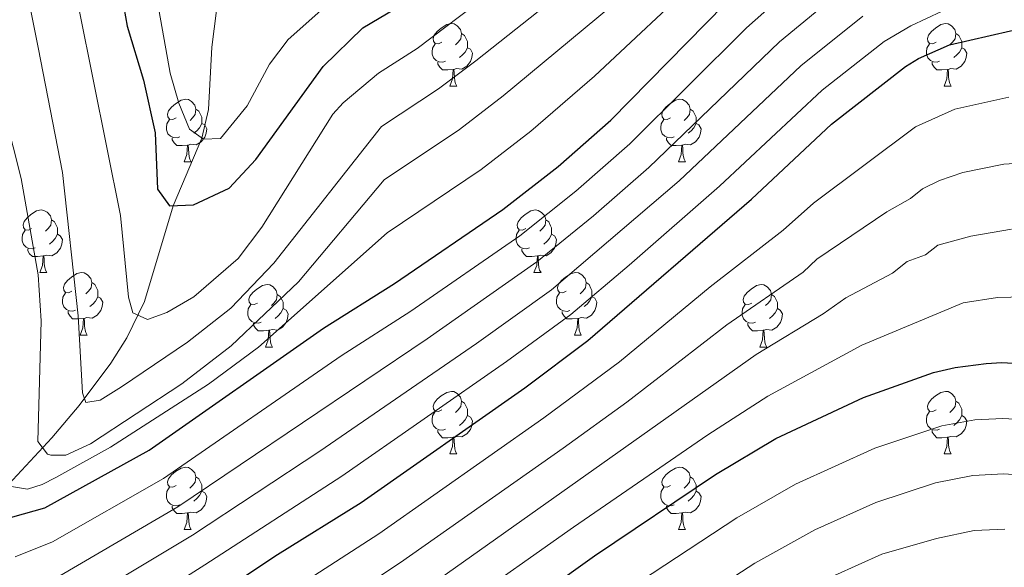
# Model space of a CAD drawing. Units: metres. Extents: x 612764 to 617268, y 4765983 to 4769027.
# Drawn here: x 615879 to 616037, y 4767088 to 4767176 of the extents above; entities that cross this region are included whole.
import ezdxf

# ---------------------------------------------------------------- set-up
doc = ezdxf.new("R2010")
doc.units = ezdxf.units.M
doc.header["$MEASUREMENT"] = 0
doc.linetypes.add('DGN Style 3', pattern=[1147.6976, 819.784, -327.9136])
for name, color, linetype, lineweight in [('Nivel 11', 7, 'Continuous', 0), ('Nivel 36', 7, 'Continuous', 0), ('Nivel 4', 7, 'Continuous', 0), ('Nivel 5', 7, 'Continuous', 0), ('Nivel 61', 7, 'Continuous', 0), ('Nivel 63', 7, 'Continuous', 0)]:
    doc.layers.add(name, color=color, linetype=linetype, lineweight=lineweight)

msp = doc.modelspace()

# ---------------------------------------------------------------- linework, layer by layer
at = {"layer": 'Nivel 11', "color": 142, "linetype": 'DGN Style 3', "lineweight": 13}
msp.add_polyline3d([(615876.76, 4767101.22, 1070), (615883.72, 4767108.68, 1063.77), (615888.08, 4767113.87, 1060.54), (615893.19, 4767120.67, 1057.64), (615895.74, 4767124.74, 1056.19), (615898.57, 4767130.56, 1054.32), (615903.16, 4767145.92, 1050), (615907.8, 4767156.74, 1045), (615908.84, 4767161.38, 1043.64), (615909.36, 4767171.36, 1041.73), (615910.14, 4767177.21, 1040)], dxfattribs=at)
at = {"layer": 'Nivel 36', "color": 92, "linetype": 'Continuous', "lineweight": 0}
for p, q in [((615947.58, 4767165.11), (615948.71, 4767165.11)), ((616026.91, 4767165.11), (616028.03, 4767165.11)), ((615904.94, 4767152.97), (615906.07, 4767152.97)), ((615984.27, 4767152.97), (615985.4, 4767152.97)), ((615881.76, 4767135.2), (615882.88, 4767135.2)), ((615961.08, 4767135.2), (615962.21, 4767135.2)), ((615888.23, 4767125.17), (615889.36, 4767125.17)), ((615967.56, 4767125.16), (615968.68, 4767125.16)), ((615918, 4767123.26), (615919.13, 4767123.26)), ((615997.33, 4767123.26), (615998.46, 4767123.26)), ((615947.58, 4767106.12), (615948.7, 4767106.12)), ((616026.91, 4767106.12), (616028.03, 4767106.12)), ((615904.94, 4767093.98), (615906.07, 4767093.98)), ((615984.27, 4767093.98), (615985.4, 4767093.98))]:
    msp.add_line(p, q, dxfattribs=at)
at = {"layer": 'Nivel 36', "color": 92, "linetype": 'Continuous', "lineweight": 0, "flags": 128}
for points in [[(615946.28, 4767172.17), (615945.75, 4767171.9), (615945.22, 4767171.96), (615944.96, 4767172.33), (615944.9, 4767172.75), (615945.06, 4767173.27), (615945.54, 4767173.87), (615946.18, 4767174.4), (615947.08, 4767174.98), (615947.82, 4767175.14), (615948.25, 4767175.09), (615948.78, 4767174.77), (615949.31, 4767174.19), (615949.47, 4767173.55), (615949.36, 4767172.7), (615948.93, 4767172.17), (615948.51, 4767171.74)], [(616025.61, 4767172.17), (616025.08, 4767171.9), (616024.55, 4767171.96), (616024.28, 4767172.33), (616024.23, 4767172.75), (616024.39, 4767173.27), (616024.87, 4767173.87), (616025.5, 4767174.4), (616026.4, 4767174.98), (616027.15, 4767175.14), (616027.57, 4767175.09), (616028.1, 4767174.77), (616028.63, 4767174.19), (616028.79, 4767173.55), (616028.68, 4767172.7), (616028.26, 4767172.17), (616027.84, 4767171.74)], [(615949.47, 4767173.55), (615949.94, 4767173.23), (615950.26, 4767172.59), (615950.42, 4767172.27), (615950.42, 4767171.69), (615950.42, 4767171.27), (615950.05, 4767170.58), (615949.63, 4767170.1), (615949.15, 4767169.68)], [(616028.79, 4767173.55), (616029.27, 4767173.23), (616029.58, 4767172.59), (616029.74, 4767172.27), (616029.74, 4767171.69), (616029.74, 4767171.27), (616029.37, 4767170.58), (616028.95, 4767170.1), (616028.47, 4767169.68)], [(615946.87, 4767169.09), (615946.44, 4767168.93), (615945.86, 4767168.99), (615945.38, 4767169.2), (615944.96, 4767169.62), (615944.74, 4767170.21), (615944.74, 4767170.63), (615944.8, 4767171.21), (615945.22, 4767171.9)], [(615950.42, 4767171.27), (615950.87, 4767171.02), (615951.22, 4767170.4), (615951.11, 4767169.68), (615950.9, 4767169.04), (615950.31, 4767168.3), (615949.52, 4767167.82), (615948.67, 4767167.92), (615948.24, 4767167.79)], [(616026.19, 4767169.09), (616025.77, 4767168.93), (616025.18, 4767168.99), (616024.71, 4767169.2), (616024.28, 4767169.62), (616024.07, 4767170.21), (616024.07, 4767170.63), (616024.12, 4767171.21), (616024.55, 4767171.9)], [(616029.74, 4767171.27), (616030.2, 4767171.02), (616030.54, 4767170.4), (616030.43, 4767169.68), (616030.22, 4767169.04), (616029.64, 4767168.3), (616028.84, 4767167.82), (616027.99, 4767167.92), (616027.56, 4767167.79)], [(615948.13, 4767167.79), (615947.24, 4767167.71), (615946.39, 4767167.71), (615945.97, 4767168.14), (615945.65, 4767168.61), (615945.65, 4767168.93)], [(615947.58, 4767165.11), (615948.02, 4767166.27), (615948.13, 4767167.79), (615948.24, 4767167.79), (615948.27, 4767167.21), (615948.31, 4767166.52), (615948.38, 4767165.91), (615948.49, 4767165.51), (615948.71, 4767165.11)], [(616027.45, 4767167.79), (616026.56, 4767167.71), (616025.72, 4767167.71), (616025.29, 4767168.14), (616024.97, 4767168.61), (616024.97, 4767168.93)], [(616026.91, 4767165.11), (616027.34, 4767166.27), (616027.45, 4767167.79), (616027.56, 4767167.79), (616027.6, 4767167.21), (616027.63, 4767166.52), (616027.7, 4767165.91), (616027.82, 4767165.51), (616028.03, 4767165.11)], [(615903.64, 4767160.03), (615903.12, 4767159.76), (615902.58, 4767159.82), (615902.32, 4767160.19), (615902.26, 4767160.62), (615902.42, 4767161.14), (615902.9, 4767161.73), (615903.54, 4767162.26), (615904.44, 4767162.84), (615905.18, 4767163), (615905.61, 4767162.95), (615906.14, 4767162.64), (615906.67, 4767162.05), (615906.83, 4767161.41), (615906.72, 4767160.56), (615906.3, 4767160.03), (615905.88, 4767159.6)], [(615982.97, 4767160.03), (615982.44, 4767159.76), (615981.91, 4767159.82), (615981.65, 4767160.19), (615981.59, 4767160.61), (615981.75, 4767161.13), (615982.23, 4767161.73), (615982.87, 4767162.26), (615983.77, 4767162.84), (615984.51, 4767163), (615984.94, 4767162.95), (615985.47, 4767162.63), (615986, 4767162.05), (615986.16, 4767161.41), (615986.05, 4767160.56), (615985.62, 4767160.03), (615985.2, 4767159.6)], [(615906.83, 4767161.41), (615907.3, 4767161.1), (615907.62, 4767160.46), (615907.78, 4767160.14), (615907.78, 4767159.56), (615907.78, 4767159.13), (615907.41, 4767158.44), (615906.99, 4767157.96), (615906.51, 4767157.54)], [(615986.16, 4767161.41), (615986.63, 4767161.09), (615986.95, 4767160.45), (615987.11, 4767160.13), (615987.11, 4767159.55), (615987.11, 4767159.13), (615986.74, 4767158.44), (615986.32, 4767157.96), (615985.84, 4767157.54)], [(615904.23, 4767156.95), (615903.8, 4767156.79), (615903.22, 4767156.85), (615902.74, 4767157.06), (615902.32, 4767157.48), (615902.1, 4767158.07), (615902.1, 4767158.49), (615902.16, 4767159.08), (615902.58, 4767159.76)], [(615907.78, 4767159.13), (615908.24, 4767158.88), (615908.58, 4767158.26), (615908.47, 4767157.54), (615908.26, 4767156.9), (615907.68, 4767156.16), (615906.88, 4767155.68), (615906.03, 4767155.78), (615905.6, 4767155.66)], [(615983.56, 4767156.95), (615983.13, 4767156.79), (615982.55, 4767156.85), (615982.07, 4767157.06), (615981.65, 4767157.48), (615981.43, 4767158.07), (615981.43, 4767158.49), (615981.49, 4767159.07), (615981.91, 4767159.76)], [(615987.11, 4767159.13), (615987.56, 4767158.88), (615987.91, 4767158.26), (615987.8, 4767157.54), (615987.59, 4767156.9), (615987, 4767156.16), (615986.21, 4767155.68), (615985.36, 4767155.78), (615984.93, 4767155.65)], [(615905.49, 4767155.66), (615904.6, 4767155.57), (615903.76, 4767155.57), (615903.33, 4767156), (615903.01, 4767156.48), (615903.01, 4767156.79)], [(615984.82, 4767155.65), (615983.93, 4767155.57), (615983.08, 4767155.57), (615982.66, 4767156), (615982.34, 4767156.47), (615982.34, 4767156.79)], [(615904.94, 4767152.97), (615905.38, 4767154.13), (615905.49, 4767155.66), (615905.6, 4767155.66), (615905.64, 4767155.07), (615905.67, 4767154.38), (615905.74, 4767153.77), (615905.86, 4767153.37), (615906.07, 4767152.97)], [(615984.27, 4767152.97), (615984.71, 4767154.13), (615984.82, 4767155.65), (615984.93, 4767155.65), (615984.96, 4767155.07), (615985, 4767154.38), (615985.07, 4767153.77), (615985.18, 4767153.37), (615985.4, 4767152.97)], [(615880.46, 4767142.26), (615879.93, 4767142), (615879.4, 4767142.05), (615879.13, 4767142.42), (615879.08, 4767142.85), (615879.24, 4767143.37), (615879.72, 4767143.96), (615880.35, 4767144.49), (615881.25, 4767145.08), (615882, 4767145.24), (615882.42, 4767145.18), (615882.95, 4767144.87), (615883.48, 4767144.28), (615883.64, 4767143.64), (615883.53, 4767142.79), (615883.11, 4767142.26), (615882.69, 4767141.84)], [(615959.78, 4767142.26), (615959.25, 4767142), (615958.72, 4767142.05), (615958.46, 4767142.42), (615958.4, 4767142.84), (615958.56, 4767143.36), (615959.04, 4767143.96), (615959.68, 4767144.49), (615960.58, 4767145.08), (615961.32, 4767145.24), (615961.75, 4767145.18), (615962.28, 4767144.86), (615962.81, 4767144.28), (615962.97, 4767143.64), (615962.86, 4767142.79), (615962.43, 4767142.26), (615962.01, 4767141.84)], [(615883.64, 4767143.64), (615884.12, 4767143.33), (615884.43, 4767142.69), (615884.59, 4767142.37), (615884.59, 4767141.79), (615884.59, 4767141.36), (615884.22, 4767140.67), (615883.8, 4767140.19), (615883.32, 4767139.77)], [(615962.97, 4767143.64), (615963.44, 4767143.32), (615963.76, 4767142.68), (615963.92, 4767142.36), (615963.92, 4767141.78), (615963.92, 4767141.36), (615963.55, 4767140.67), (615963.13, 4767140.19), (615962.65, 4767139.77)], [(615881.04, 4767139.18), (615880.62, 4767139.02), (615880.03, 4767139.08), (615879.56, 4767139.29), (615879.13, 4767139.72), (615878.92, 4767140.3), (615878.92, 4767140.72), (615878.97, 4767141.31), (615879.4, 4767142)], [(615884.59, 4767141.36), (615885.05, 4767141.11), (615885.39, 4767140.5), (615885.28, 4767139.77), (615885.07, 4767139.13), (615884.49, 4767138.39), (615883.69, 4767137.91), (615882.84, 4767138.02), (615882.41, 4767137.89)], [(615960.37, 4767139.18), (615959.94, 4767139.02), (615959.36, 4767139.08), (615958.88, 4767139.29), (615958.46, 4767139.72), (615958.24, 4767140.3), (615958.24, 4767140.72), (615958.3, 4767141.3), (615958.72, 4767142)], [(615963.92, 4767141.36), (615964.37, 4767141.11), (615964.72, 4767140.5), (615964.61, 4767139.77), (615964.4, 4767139.13), (615963.81, 4767138.39), (615963.02, 4767137.91), (615962.17, 4767138.02), (615961.74, 4767137.88)], [(615882.3, 4767137.89), (615881.41, 4767137.8), (615880.57, 4767137.8), (615880.14, 4767138.23), (615879.82, 4767138.71), (615879.82, 4767139.02)], [(615881.76, 4767135.2), (615882.19, 4767136.36), (615882.3, 4767137.89), (615882.41, 4767137.89), (615882.45, 4767137.3), (615882.48, 4767136.62), (615882.55, 4767136), (615882.67, 4767135.6), (615882.88, 4767135.2)], [(615961.63, 4767137.88), (615960.74, 4767137.8), (615959.89, 4767137.8), (615959.47, 4767138.23), (615959.15, 4767138.7), (615959.15, 4767139.02)], [(615961.08, 4767135.2), (615961.52, 4767136.36), (615961.63, 4767137.88), (615961.74, 4767137.88), (615961.77, 4767137.3), (615961.81, 4767136.62), (615961.88, 4767136), (615961.99, 4767135.6), (615962.21, 4767135.2)], [(615886.93, 4767132.23), (615886.4, 4767131.96), (615885.87, 4767132.02), (615885.61, 4767132.39), (615885.55, 4767132.81), (615885.71, 4767133.33), (615886.19, 4767133.93), (615886.83, 4767134.46), (615887.73, 4767135.04), (615888.47, 4767135.2), (615888.9, 4767135.15), (615889.43, 4767134.83), (615889.96, 4767134.25), (615890.12, 4767133.61), (615890.01, 4767132.76), (615889.58, 4767132.23), (615889.16, 4767131.8)], [(615966.26, 4767132.22), (615965.73, 4767131.96), (615965.2, 4767132.02), (615964.93, 4767132.38), (615964.88, 4767132.81), (615965.04, 4767133.33), (615965.52, 4767133.92), (615966.15, 4767134.46), (615967.05, 4767135.04), (615967.8, 4767135.2), (615968.22, 4767135.14), (615968.75, 4767134.83), (615969.28, 4767134.24), (615969.44, 4767133.6), (615969.33, 4767132.76), (615968.91, 4767132.22), (615968.49, 4767131.8)], [(615890.12, 4767133.61), (615890.59, 4767133.29), (615890.91, 4767132.65), (615891.07, 4767132.33), (615891.07, 4767131.75), (615891.07, 4767131.33), (615890.7, 4767130.64), (615890.28, 4767130.16), (615889.8, 4767129.74)], [(615916.7, 4767130.32), (615916.17, 4767130.06), (615915.64, 4767130.11), (615915.38, 4767130.48), (615915.32, 4767130.91), (615915.48, 4767131.43), (615915.96, 4767132.02), (615916.6, 4767132.55), (615917.5, 4767133.14), (615918.24, 4767133.3), (615918.67, 4767133.24), (615919.2, 4767132.93), (615919.73, 4767132.34), (615919.89, 4767131.7), (615919.78, 4767130.85), (615919.35, 4767130.32), (615918.93, 4767129.9)], [(615969.44, 4767133.6), (615969.92, 4767133.29), (615970.23, 4767132.65), (615970.39, 4767132.33), (615970.39, 4767131.75), (615970.39, 4767131.32), (615970.02, 4767130.64), (615969.6, 4767130.16), (615969.12, 4767129.74)], [(615996.03, 4767130.32), (615995.5, 4767130.06), (615994.97, 4767130.11), (615994.7, 4767130.48), (615994.65, 4767130.9), (615994.81, 4767131.42), (615995.29, 4767132.02), (615995.92, 4767132.55), (615996.82, 4767133.14), (615997.57, 4767133.3), (615998, 4767133.24), (615998.52, 4767132.92), (615999.06, 4767132.34), (615999.22, 4767131.7), (615999.1, 4767130.85), (615998.68, 4767130.32), (615998.26, 4767129.9)], [(615887.52, 4767129.15), (615887.09, 4767128.99), (615886.51, 4767129.05), (615886.03, 4767129.26), (615885.61, 4767129.68), (615885.39, 4767130.27), (615885.39, 4767130.69), (615885.45, 4767131.27), (615885.87, 4767131.96)], [(615919.89, 4767131.7), (615920.36, 4767131.39), (615920.68, 4767130.75), (615920.84, 4767130.43), (615920.84, 4767129.85), (615920.84, 4767129.42), (615920.47, 4767128.73), (615920.05, 4767128.25), (615919.57, 4767127.83)], [(615966.84, 4767129.14), (615966.42, 4767128.98), (615965.83, 4767129.04), (615965.36, 4767129.26), (615964.93, 4767129.68), (615964.72, 4767130.26), (615964.72, 4767130.68), (615964.77, 4767131.27), (615965.2, 4767131.96)], [(615999.22, 4767131.7), (615999.69, 4767131.38), (616000, 4767130.74), (616000.16, 4767130.42), (616000.16, 4767129.84), (616000.16, 4767129.42), (615999.8, 4767128.73), (615999.38, 4767128.25), (615998.9, 4767127.83)], [(615891.07, 4767131.33), (615891.52, 4767131.08), (615891.87, 4767130.46), (615891.76, 4767129.74), (615891.55, 4767129.1), (615890.96, 4767128.36), (615890.17, 4767127.88), (615889.32, 4767127.98), (615888.89, 4767127.85)], [(615917.29, 4767127.24), (615916.86, 4767127.08), (615916.28, 4767127.14), (615915.8, 4767127.35), (615915.38, 4767127.78), (615915.16, 4767128.36), (615915.16, 4767128.78), (615915.22, 4767129.37), (615915.64, 4767130.06)], [(615970.39, 4767131.32), (615970.85, 4767131.08), (615971.19, 4767130.46), (615971.08, 4767129.74), (615970.87, 4767129.1), (615970.29, 4767128.36), (615969.49, 4767127.88), (615968.64, 4767127.98), (615968.21, 4767127.85)], [(615996.62, 4767127.24), (615996.19, 4767127.08), (615995.6, 4767127.14), (615995.13, 4767127.35), (615994.7, 4767127.78), (615994.49, 4767128.36), (615994.49, 4767128.78), (615994.54, 4767129.36), (615994.97, 4767130.06)], [(615888.78, 4767127.85), (615887.89, 4767127.77), (615887.04, 4767127.77), (615886.62, 4767128.2), (615886.3, 4767128.67), (615886.3, 4767128.99)], [(615920.84, 4767129.42), (615921.29, 4767129.17), (615921.64, 4767128.56), (615921.53, 4767127.83), (615921.32, 4767127.19), (615920.73, 4767126.45), (615919.94, 4767125.97), (615919.09, 4767126.08), (615918.66, 4767125.95)], [(615968.1, 4767127.85), (615967.21, 4767127.76), (615966.37, 4767127.76), (615965.94, 4767128.2), (615965.62, 4767128.67), (615965.62, 4767128.98)], [(616000.16, 4767129.42), (616000.62, 4767129.17), (616000.96, 4767128.56), (616000.86, 4767127.83), (616000.64, 4767127.19), (616000.06, 4767126.45), (615999.26, 4767125.97), (615998.42, 4767126.08), (615997.98, 4767125.94)], [(615888.23, 4767125.17), (615888.67, 4767126.33), (615888.78, 4767127.85), (615888.89, 4767127.85), (615888.92, 4767127.27), (615888.96, 4767126.58), (615889.03, 4767125.97), (615889.14, 4767125.57), (615889.36, 4767125.17)], [(615918.55, 4767125.95), (615917.66, 4767125.86), (615916.81, 4767125.86), (615916.39, 4767126.29), (615916.07, 4767126.77), (615916.07, 4767127.08)], [(615967.56, 4767125.16), (615967.99, 4767126.32), (615968.1, 4767127.85), (615968.21, 4767127.85), (615968.25, 4767127.26), (615968.28, 4767126.58), (615968.35, 4767125.96), (615968.47, 4767125.56), (615968.68, 4767125.16)], [(615997.88, 4767125.94), (615996.98, 4767125.86), (615996.14, 4767125.86), (615995.72, 4767126.29), (615995.4, 4767126.76), (615995.4, 4767127.08)], [(615918, 4767123.26), (615918.44, 4767124.42), (615918.55, 4767125.95), (615918.66, 4767125.95), (615918.69, 4767125.36), (615918.73, 4767124.68), (615918.8, 4767124.06), (615918.91, 4767123.66), (615919.13, 4767123.26)], [(615997.33, 4767123.26), (615997.76, 4767124.42), (615997.88, 4767125.94), (615997.98, 4767125.94), (615998.02, 4767125.36), (615998.06, 4767124.68), (615998.12, 4767124.06), (615998.24, 4767123.66), (615998.46, 4767123.26)], [(615946.28, 4767113.18), (615945.75, 4767112.91), (615945.22, 4767112.97), (615944.96, 4767113.34), (615944.9, 4767113.76), (615945.06, 4767114.28), (615945.54, 4767114.88), (615946.18, 4767115.41), (615947.08, 4767115.99), (615947.82, 4767116.15), (615948.24, 4767116.1), (615948.78, 4767115.78), (615949.3, 4767115.2), (615949.46, 4767114.56), (615949.36, 4767113.71), (615948.93, 4767113.18), (615948.51, 4767112.75)], [(616025.61, 4767113.18), (616025.08, 4767112.91), (616024.55, 4767112.97), (616024.28, 4767113.34), (616024.23, 4767113.76), (616024.39, 4767114.28), (616024.87, 4767114.88), (616025.5, 4767115.41), (616026.4, 4767115.99), (616027.15, 4767116.15), (616027.57, 4767116.1), (616028.1, 4767115.78), (616028.63, 4767115.2), (616028.79, 4767114.56), (616028.68, 4767113.71), (616028.26, 4767113.18), (616027.84, 4767112.75)], [(615949.46, 4767114.56), (615949.94, 4767114.24), (615950.26, 4767113.6), (615950.42, 4767113.28), (615950.42, 4767112.7), (615950.42, 4767112.28), (615950.04, 4767111.59), (615949.62, 4767111.11), (615949.14, 4767110.69)], [(616028.79, 4767114.56), (616029.27, 4767114.24), (616029.58, 4767113.6), (616029.74, 4767113.28), (616029.74, 4767112.7), (616029.74, 4767112.28), (616029.37, 4767111.59), (616028.95, 4767111.11), (616028.47, 4767110.69)], [(615946.86, 4767110.1), (615946.44, 4767109.94), (615945.86, 4767110), (615945.38, 4767110.21), (615944.96, 4767110.63), (615944.74, 4767111.22), (615944.74, 4767111.64), (615944.8, 4767112.22), (615945.22, 4767112.91)], [(616026.19, 4767110.1), (616025.77, 4767109.94), (616025.18, 4767110), (616024.71, 4767110.21), (616024.28, 4767110.63), (616024.07, 4767111.22), (616024.07, 4767111.64), (616024.12, 4767112.22), (616024.55, 4767112.91)], [(615950.42, 4767112.28), (615950.87, 4767112.03), (615951.22, 4767111.41), (615951.1, 4767110.69), (615950.9, 4767110.05), (615950.31, 4767109.31), (615949.52, 4767108.83), (615948.66, 4767108.93), (615948.24, 4767108.8)], [(616029.74, 4767112.28), (616030.2, 4767112.03), (616030.54, 4767111.41), (616030.43, 4767110.69), (616030.22, 4767110.05), (616029.64, 4767109.31), (616028.84, 4767108.83), (616027.99, 4767108.93), (616027.56, 4767108.8)], [(615948.12, 4767108.8), (615947.24, 4767108.72), (615946.39, 4767108.72), (615945.96, 4767109.15), (615945.64, 4767109.62), (615945.64, 4767109.94)], [(616027.45, 4767108.8), (616026.56, 4767108.72), (616025.72, 4767108.72), (616025.29, 4767109.15), (616024.97, 4767109.62), (616024.97, 4767109.94)], [(615947.58, 4767106.12), (615948.02, 4767107.28), (615948.12, 4767108.8), (615948.24, 4767108.8), (615948.27, 4767108.22), (615948.3, 4767107.53), (615948.38, 4767106.92), (615948.49, 4767106.52), (615948.7, 4767106.12)], [(616026.91, 4767106.12), (616027.34, 4767107.28), (616027.45, 4767108.8), (616027.56, 4767108.8), (616027.6, 4767108.22), (616027.63, 4767107.53), (616027.7, 4767106.92), (616027.82, 4767106.52), (616028.03, 4767106.12)], [(615903.64, 4767101.04), (615903.11, 4767100.77), (615902.58, 4767100.83), (615902.32, 4767101.2), (615902.26, 4767101.62), (615902.42, 4767102.14), (615902.9, 4767102.74), (615903.54, 4767103.27), (615904.44, 4767103.85), (615905.18, 4767104.01), (615905.61, 4767103.96), (615906.14, 4767103.64), (615906.67, 4767103.06), (615906.83, 4767102.42), (615906.72, 4767101.57), (615906.29, 4767101.04), (615905.87, 4767100.61)], [(615982.97, 4767101.04), (615982.44, 4767100.77), (615981.91, 4767100.83), (615981.65, 4767101.2), (615981.59, 4767101.62), (615981.75, 4767102.14), (615982.23, 4767102.74), (615982.87, 4767103.27), (615983.77, 4767103.85), (615984.51, 4767104.01), (615984.94, 4767103.96), (615985.47, 4767103.64), (615986, 4767103.06), (615986.16, 4767102.42), (615986.05, 4767101.57), (615985.62, 4767101.04), (615985.2, 4767100.61)], [(615906.83, 4767102.42), (615907.3, 4767102.1), (615907.62, 4767101.46), (615907.78, 4767101.14), (615907.78, 4767100.56), (615907.78, 4767100.14), (615907.41, 4767099.45), (615906.99, 4767098.97), (615906.51, 4767098.55)], [(615986.16, 4767102.42), (615986.63, 4767102.1), (615986.95, 4767101.46), (615987.11, 4767101.14), (615987.11, 4767100.56), (615987.11, 4767100.14), (615986.74, 4767099.45), (615986.32, 4767098.97), (615985.84, 4767098.55)], [(615904.23, 4767097.96), (615903.8, 4767097.8), (615903.22, 4767097.86), (615902.74, 4767098.07), (615902.32, 4767098.49), (615902.1, 4767099.08), (615902.1, 4767099.5), (615902.16, 4767100.08), (615902.58, 4767100.77)], [(615907.78, 4767100.14), (615908.23, 4767099.89), (615908.58, 4767099.27), (615908.47, 4767098.55), (615908.26, 4767097.91), (615907.67, 4767097.17), (615906.88, 4767096.69), (615906.03, 4767096.79), (615905.6, 4767096.66)], [(615983.56, 4767097.96), (615983.13, 4767097.8), (615982.55, 4767097.86), (615982.07, 4767098.07), (615981.65, 4767098.49), (615981.43, 4767099.08), (615981.43, 4767099.5), (615981.49, 4767100.08), (615981.91, 4767100.77)], [(615987.11, 4767100.14), (615987.56, 4767099.89), (615987.91, 4767099.27), (615987.8, 4767098.55), (615987.59, 4767097.91), (615987, 4767097.17), (615986.21, 4767096.69), (615985.36, 4767096.79), (615984.93, 4767096.66)], [(615905.49, 4767096.66), (615904.6, 4767096.58), (615903.75, 4767096.58), (615903.33, 4767097.01), (615903.01, 4767097.48), (615903.01, 4767097.8)], [(615904.94, 4767093.98), (615905.38, 4767095.14), (615905.49, 4767096.66), (615905.6, 4767096.66), (615905.63, 4767096.08), (615905.67, 4767095.39), (615905.74, 4767094.78), (615905.85, 4767094.38), (615906.07, 4767093.98)], [(615984.82, 4767096.66), (615983.93, 4767096.58), (615983.08, 4767096.58), (615982.66, 4767097.01), (615982.34, 4767097.48), (615982.34, 4767097.8)], [(615984.27, 4767093.98), (615984.71, 4767095.14), (615984.82, 4767096.66), (615984.93, 4767096.66), (615984.96, 4767096.08), (615985, 4767095.39), (615985.07, 4767094.78), (615985.18, 4767094.38), (615985.4, 4767093.98)]]:
    msp.add_lwpolyline(points, dxfattribs=at)
at = {"layer": 'Nivel 4', "color": 36, "linetype": 'Continuous', "lineweight": 30, "flags": 128}
for points, elevation in [([(615893.9, 4767185.26), (615895.78, 4767174.72), (615898.43, 4767166.07), (615900.31, 4767157.61), (615900.66, 4767148.58), (615902.57, 4767145.89), (615906.41, 4767146.06), (615912.18, 4767148.73), (615916.42, 4767153.32), (615927.24, 4767168.25), (615933.59, 4767174.48), (615938.86, 4767177.58)], 1050), ([(615857.57, 4767177.28), (615859.25, 4767163.49), (615862.68, 4767149.73), (615867.81, 4767135.45), (615869.75, 4767127.1), (615869.99, 4767123.68), (615869.77, 4767114.85), (615868.74, 4767103.99), (615869.16, 4767098.75), (615870.41, 4767096.94), (615872.18, 4767096.13), (615874.67, 4767095.85), (615877.44, 4767096.02), (615882.56, 4767097.47), (615899.32, 4767106.71), (615927.3, 4767126.28), (615938.69, 4767133.47), (615956.07, 4767145.31), (615964.98, 4767152.21), (615973.4, 4767159.65), (615991.77, 4767178.3)], 1075), ([(615818.55, 4767176.24), (615821.03, 4767153.15), (615821.24, 4767119.29), (615823.1, 4767096.02), (615822.77, 4767077.66), (615821.53, 4767063.86), (615821.56, 4767052.81), (615822.22, 4767047.58), (615823.14, 4767044.61), (615825.86, 4767040.28), (615828.14, 4767038.45), (615830.06, 4767038.34), (615832.2, 4767039.31), (615839.16, 4767043.81), (615849.56, 4767049.84), (615879.99, 4767065.12), (615900.45, 4767077.06), (615919.93, 4767089.99), (615933.33, 4767098.3)], 1100), ([(615933.33, 4767098.3), (615959.61, 4767116.72), (615969.71, 4767124.29), (615996.02, 4767147), (616008.81, 4767159.01), (616020.7, 4767168.23), (616022.82, 4767169.54), (616027.78, 4767171.74), (616037.57, 4767173.95), (616045.77, 4767174.79), (616051.74, 4767174.61), (616056.89, 4767173.43), (616059.84, 4767172.15), (616062.59, 4767170.45), (616067.47, 4767166.33), (616075.72, 4767158.45), (616091.67, 4767140.85)], 1100), ([(615828.91, 4766997.72), (615852.65, 4767012.23), (615857.95, 4767015.95), (615869.22, 4767024.72), (615889.28, 4767038.38), (615900.94, 4767045.08), (615912.1, 4767050.47), (615933.79, 4767063.28), (615970.82, 4767089.77), (615990.24, 4767102.84), (615999.9, 4767108.6), (616013.97, 4767115.16), (616025.18, 4767119.2), (616028.69, 4767120), (616033.68, 4767120.6), (616036.18, 4767120.76), (616041.7, 4767120.46), (616050.61, 4767118.74), (616055.81, 4767116.61), (616058.15, 4767115.17), (616062.87, 4767111.2), (616066.42, 4767107), (616069.78, 4767102.26), (616072.04, 4767098.09)], 1125.01)]:
    msp.add_lwpolyline(points, dxfattribs=dict(at, elevation=elevation))
at = {"layer": 'Nivel 5', "color": 36, "linetype": 'Continuous', "lineweight": 0, "flags": 128}
for points, elevation in [([(615799.17, 4767417.3), (615804.53, 4767395.44), (615809.51, 4767377.6), (615812.48, 4767367.84), (615818.03, 4767351.81), (615821.22, 4767343.53), (615834.56, 4767315.63), (615843.52, 4767298.08), (615857.01, 4767274.52), (615860.42, 4767265.86), (615863.12, 4767253.53), (615864.22, 4767246.22), (615866.16, 4767220.95), (615869.28, 4767196.58), (615873.56, 4767171.1), (615874.89, 4767165.52), (615878.76, 4767150.28), (615881.52, 4767134.82)], 1065), ([(615878.56, 4767186.03), (615881.52, 4767171.31), (615885.42, 4767151.23), (615887.92, 4767128.25), (615888.61, 4767115.93), (615889.18, 4767114.36), (615891.47, 4767114.76), (615894.87, 4767116.89), (615905.48, 4767124.06), (615912.42, 4767129.48), (615919.33, 4767136.73), (615936.6, 4767158.63), (615945.75, 4767164.67), (615951.74, 4767169.19), (615980.74, 4767192.16)], 1060), ([(615898.78, 4767189.1), (615902.71, 4767167.17), (615904.08, 4767162.38), (615905.78, 4767158.21), (615908.02, 4767156.58), (615910.79, 4767156.73), (615915.04, 4767161.96), (615918.65, 4767168.64), (615921.62, 4767172.6), (615940.75, 4767189.58)], 1045), ([(615888.15, 4767177.1), (615894.74, 4767144.38), (615896.02, 4767131.28), (615896.68, 4767128.77), (615899.03, 4767127.7), (615902.13, 4767128.78), (615906.51, 4767131.3), (615913.58, 4767137.45), (615917.4, 4767142.47), (615928.78, 4767160.59), (615930.46, 4767162.42), (615936.15, 4767167.17), (615942.31, 4767171.12), (615963.13, 4767186.9)], 1055), ([(615864.84, 4767178.88), (615866.24, 4767167.97), (615868.26, 4767159.73), (615873.76, 4767135.98), (615874.2, 4767131), (615874.81, 4767104), (615875.98, 4767101.8), (615877.24, 4767100.88), (615879.77, 4767100.44), (615882.15, 4767101.19), (615884.36, 4767102.33), (615893.1, 4767107.18), (615908.86, 4767117.31), (615916.87, 4767123.25), (615937.51, 4767141.55), (615952.63, 4767151.76), (615960.57, 4767157.87), (615970.78, 4767166.68), (615988.21, 4767183.01)], 1070), ([(615841.68, 4767177.4), (615845.16, 4767152.04), (615846.75, 4767124.31), (615846.28, 4767116.82), (615845.2, 4767110.41), (615843.36, 4767103.1), (615839.87, 4767093.71), (615839.4, 4767090.05), (615839.93, 4767081.95), (615842.06, 4767066.18), (615843.07, 4767061.78), (615845.5, 4767062.02), (615848.32, 4767063.74), (615877.33, 4767082.98), (615884.99, 4767086.55), (615903.94, 4767097.61), (615943.92, 4767124.57), (615961.53, 4767136.9), (615970.66, 4767144.31), (615979.5, 4767152.04), (616000.47, 4767172.23), (616010.42, 4767180.42)], 1085), ([(615877.82, 4767089.62), (615883.78, 4767092.01), (615901.63, 4767102.16), (615930.14, 4767121.83), (615941.3, 4767129.02), (615958.8, 4767141.1), (615967.82, 4767148.26), (615976.45, 4767155.85), (615995.18, 4767174.44), (616000.77, 4767179.44)], 1080), ([(615881.52, 4767134.82), (615882, 4767127.45), (615881.43, 4767108.12), (615883, 4767106.1), (615883.54, 4767105.89), (615885.95, 4767105.92), (615889.9, 4767107.75), (615904.59, 4767117.38), (615912.5, 4767123.43), (615923.31, 4767133.69), (615937.06, 4767150.09), (615949.12, 4767158.16), (615956.15, 4767163.53), (615975.55, 4767179.7)], 1065), ([(615876.37, 4767069.7), (615896.93, 4767081.13), (615908.28, 4767088.34), (615930.22, 4767102.56), (615956.67, 4767120.92), (615966.98, 4767128.49), (615976.34, 4767136.41), (615990.85, 4767149.05), (616007.33, 4767164.46), (616017.27, 4767172.29), (616021.58, 4767174.78), (616026.61, 4767177.13)], 1095), ([(615876.85, 4767076.34), (615886.2, 4767081.08), (615906.25, 4767093.06), (615926.72, 4767106.56), (615951.88, 4767123.82), (615963.87, 4767132.41), (615984.41, 4767149.9), (616003.9, 4767168.34), (616013.85, 4767176.35)], 1090), ([(615853.49, 4767044.82), (615882.28, 4767060.02), (615903.21, 4767072), (615936.17, 4767093.28), (615962.68, 4767111.89), (615974.8, 4767120.89), (615989.38, 4767132.91), (616001.06, 4767142), (616005.92, 4767146.32), (616022.3, 4767158.58), (616028.65, 4767161.42), (616037.29, 4767163.31)], 1105.01), ([(615857.42, 4767039.79), (615878.86, 4767051.99), (615905.36, 4767066.55), (615923.78, 4767078.18), (615939.64, 4767088.68), (615965.75, 4767107.06), (615975.96, 4767114.39), (615992.01, 4767126.83), (616004.29, 4767135.29), (616006.48, 4767137.34), (616017.72, 4767144.92), (616021.5, 4767147.08), (616023.45, 4767148.65), (616026.18, 4767149.96), (616029.91, 4767151.23), (616036.5, 4767152.59), (616044.14, 4767153.06)], 1110.01), ([(615813.47, 4766998.56), (615818.76, 4767001.34), (615825.13, 4767006.21), (615842.26, 4767021.72), (615847.74, 4767025.2), (615861.35, 4767034.77), (615882.33, 4767047.45), (615908.33, 4767061.62), (615927.83, 4767073.74), (615943.36, 4767084.27), (615996.76, 4767122.04), (616007.51, 4767128.58), (616011.11, 4767131.14), (616018.63, 4767135.12), (616021, 4767136.96), (616023.9, 4767138.05), (616025.88, 4767139.59), (616031.19, 4767141.03), (616037.73, 4767142.14)], 1115.01), ([(615885.81, 4767042.92), (615898.04, 4767049.84), (615909.13, 4767055.41), (615930.72, 4767068.48), (615967.41, 4767094.35), (615988.96, 4767109.19), (615998.63, 4767115.36), (616013.72, 4767123.57), (616029.96, 4767130.35), (616035.47, 4767131.18), (616041.95, 4767131.37)], 1120.01), ([(615859.78, 4767009.54), (615871.54, 4767018.03), (615892.89, 4767031.43), (615904.01, 4767037.68), (615917.55, 4767044.51), (615938.03, 4767057.09), (615946.49, 4767062.92), (615974.3, 4767083.15), (615993.62, 4767095.86), (616003.04, 4767101.27), (616015.8, 4767107.06), (616026.54, 4767110.61), (616031.83, 4767111.58), (616036.35, 4767111.82), (616041.05, 4767111.53)], 1130.01), ([(615855.28, 4766999.63), (615862.78, 4767004.02), (615866.67, 4767006.85), (615873.86, 4767011.33), (615885.96, 4767018.07), (615896.49, 4767024.49), (615922.41, 4767038.24), (615946.96, 4767053.88), (615975.75, 4767075.12), (615996.54, 4767088.6), (616006.18, 4767093.95), (616015.95, 4767098.33), (616025.54, 4767101.47), (616031.5, 4767102.68), (616036.51, 4767102.93), (616040.92, 4767102.62)], 1135.01), ([(615857.8, 4766994.06), (615873.41, 4767003.16), (615889.14, 4767011.24), (615902.28, 4767018.74), (615926.28, 4767031.36), (615951.52, 4767047.73), (615980.49, 4767069.37), (615989.12, 4767075.1), (616000.09, 4767081.72), (616009.32, 4767086.63), (616016.91, 4767090.02), (616025.68, 4767092.55), (616031.74, 4767093.82), (616036.68, 4767094.07)], 1140.01)]:
    msp.add_lwpolyline(points, dxfattribs=dict(at, elevation=elevation))
at = {"layer": 'Nivel 61', "color": 250, "linetype": 'Continuous', "lineweight": 0}
msp.add_3dface([(613695.1, 4766391.36, 965), (613656.61, 4768704.88, 958.71), (617049.44, 4768762.13, 1095), (617089.08, 4766448.6, 1207.2)], dxfattribs=at)
at = {"layer": 'Nivel 63', "color": 7, "linetype": 'Continuous', "lineweight": 0}
msp.add_3dface([(612813.99, 4765982.63), (612763.93, 4768952.21), (617218.28, 4769027.34), (617268.34, 4766057.75)], dxfattribs=at)

doc.saveas('drawing.dxf')
